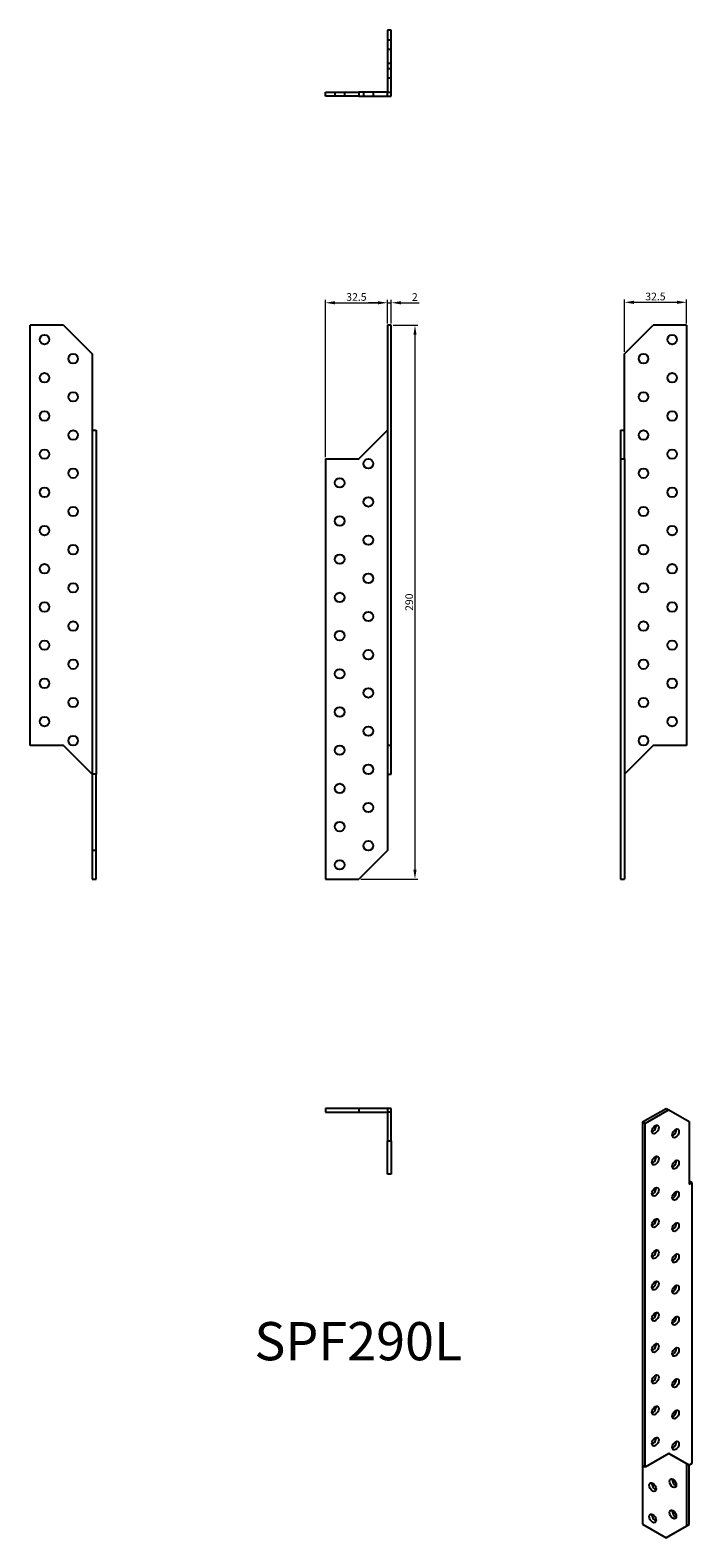
# Model space of a CAD drawing. Units: millimetres. Extents: x 757 to 1103, y 207 to 996.
import ezdxf

# ---------------------------------------------------------------- set-up
doc = ezdxf.new("R2010")
doc.units = ezdxf.units.MM
doc.linetypes.add('DASHED', pattern=[0.2067, 0.1654, -0.0413])
for name, color, linetype, lineweight in [('Dimensions', 1, 'Continuous', 20), ('Hidden', 6, 'DASHED', 25), ('Part', 7, 'Continuous', 25), ('Text', 7, 'Continuous', 25)]:
    doc.layers.add(name, color=color, linetype=linetype, lineweight=lineweight)
doc.styles.add('EU_style', font='arial.ttf')
doc.dimstyles.new('Dim_2D', dxfattribs={"dimtxt": 4, "dimasz": 5, "dimexe": 1.5, "dimexo": 1, "dimgap": 1, "dimtad": 1, "dimdec": 1, "dimdsep": 46, "dimtxsty": 'EU_style', "dimcen": 2.5, "dimclrd": 256, "dimclre": 256, "dimclrt": 256, "dimadec": 0, "dimazin": 0, "dimtfac": 1, "dimtdec": 1, "dimtmove": 0, "dimatfit": 3, "dimfxl": 0, "dimtolj": 1, "dimtzin": 0, "dimlwd": -1, "dimlwe": -1, "dimarcsym": 0})

# ---------------------------------------------------------------- blocks, each defined once
blk = doc.blocks.new('*D3')
at = {"layer": 'Defpoints', "color": 0}
for p in [(945.92, 853.27), (943.92, 841.5), (945.92, 841.5)]:
    blk.add_point(p, dxfattribs=at)
at = {"layer": 'Dimensions'}
for p, q in [((938.92, 853.27), (933.92, 853.27)), ((943.92, 842.5), (943.92, 854.77)), ((943.92, 853.27), (945.92, 853.27)), ((945.92, 842.5), (945.92, 854.77)), ((950.92, 853.27), (960.57, 853.27))]:
    blk.add_line(p, q, dxfattribs=at)
for points in [[(938.92, 854.1), (938.92, 852.43), (943.92, 853.27)], [(950.92, 854.1), (950.92, 852.43), (945.92, 853.27)]]:
    blk.add_solid(points, dxfattribs=at)
at = {"layer": 'Dimensions', "insert": (958.24, 856.28), "char_height": 4, "attachment_point": 5, "style": 'EU_style'}
blk.add_mtext('\\A1;2', dxfattribs=at)
blk = doc.blocks.new('*D4')
at = {"layer": 'Defpoints', "color": 0}
for p in [(943.92, 853.27), (943.92, 841.5), (911.42, 771.5)]:
    blk.add_point(p, dxfattribs=at)
at = {"layer": 'Dimensions'}
for p, q in [((911.42, 772.5), (911.42, 854.77)), ((916.42, 853.27), (938.92, 853.27)), ((943.92, 842.5), (943.92, 854.77))]:
    blk.add_line(p, q, dxfattribs=at)
for points in [[(916.42, 854.1), (916.42, 852.43), (911.42, 853.27)], [(938.92, 854.1), (938.92, 852.43), (943.92, 853.27)]]:
    blk.add_solid(points, dxfattribs=at)
at = {"layer": 'Dimensions', "insert": (927.67, 856.31), "char_height": 4, "attachment_point": 5, "style": 'EU_style'}
blk.add_mtext('\\A1;32.5', dxfattribs=at)
blk = doc.blocks.new('*D5')
at = {"layer": 'Defpoints', "color": 0}
for p in [(1100.42, 853.51), (1100.42, 841.5), (1067.92, 826.5)]:
    blk.add_point(p, dxfattribs=at)
at = {"layer": 'Dimensions'}
for p, q in [((1067.92, 827.5), (1067.92, 855.01)), ((1072.92, 853.51), (1095.42, 853.51)), ((1100.42, 842.5), (1100.42, 855.01))]:
    blk.add_line(p, q, dxfattribs=at)
for points in [[(1072.92, 854.34), (1072.92, 852.67), (1067.92, 853.51)], [(1095.42, 854.34), (1095.42, 852.67), (1100.42, 853.51)]]:
    blk.add_solid(points, dxfattribs=at)
at = {"layer": 'Dimensions', "insert": (1084.17, 856.55), "char_height": 4, "attachment_point": 5, "style": 'EU_style'}
blk.add_mtext('\\A1;32.5', dxfattribs=at)
blk = doc.blocks.new('*D6')
at = {"layer": 'Defpoints', "color": 0}
for p in [(945.92, 841.5), (928.92, 551.5), (958.33, 551.5)]:
    blk.add_point(p, dxfattribs=at)
at = {"layer": 'Dimensions'}
for p, q in [((946.92, 841.5), (959.83, 841.5)), ((958.33, 836.5), (958.33, 556.5)), ((929.92, 551.5), (959.83, 551.5))]:
    blk.add_line(p, q, dxfattribs=at)
for points in [[(957.49, 836.5), (959.16, 836.5), (958.33, 841.5)], [(957.49, 556.5), (959.16, 556.5), (958.33, 551.5)]]:
    blk.add_solid(points, dxfattribs=at)
at = {"layer": 'Dimensions', "insert": (955.28, 696.5), "char_height": 4, "attachment_point": 5, "rotation": 90, "style": 'EU_style'}
blk.add_mtext('\\A1;290', dxfattribs=at)

msp = doc.modelspace()

# ---------------------------------------------------------------- linework, layer by layer
at = {"layer": 'Hidden', "ltscale": 3.809293}
for p, q in [((943.92, 991), (945.92, 991)), ((943.92, 986), (945.92, 986)), ((943.92, 976), (945.92, 976)), ((943.92, 971), (945.92, 971)), ((916.42, 963.5), (916.42, 961.5)), ((921.42, 963.5), (921.42, 961.5)), ((931.42, 963.5), (931.42, 961.5)), ((936.42, 963.5), (936.42, 961.5)), ((789.42, 786.5), (789.42, 606.5))]:
    msp.add_line(p, q, dxfattribs=at)
at = {"layer": 'Part'}
for p, q in [((943.92, 996), (943.92, 978.5)), ((945.92, 996), (943.92, 996)), ((945.92, 978.5), (945.92, 996)), ((943.92, 978.5), (943.92, 963.5)), ((945.92, 978.5), (943.92, 978.5)), ((945.92, 963.5), (945.92, 978.5)), ((911.42, 963.5), (928.92, 963.5)), ((911.42, 961.5), (911.42, 963.5)), ((943.92, 963.5), (928.92, 963.5)), ((928.92, 963.5), (928.92, 961.5)), ((943.92, 963.5), (945.92, 963.5)), ((943.92, 961.5), (943.92, 963.5)), ((945.92, 961.5), (945.92, 963.5)), ((928.92, 961.5), (911.42, 961.5)), ((928.92, 961.5), (943.92, 961.5)), ((943.92, 961.5), (945.92, 961.5)), ((774.42, 841.5), (756.92, 841.5)), ((756.92, 621.5), (756.92, 841.5)), ((774.42, 841.5), (789.42, 826.5)), ((945.92, 841.5), (943.92, 841.5)), ((943.92, 841.5), (943.92, 621.5)), ((945.92, 621.5), (945.92, 841.5)), ((1067.92, 826.5), (1082.92, 841.5)), ((1100.42, 841.5), (1082.92, 841.5)), ((1100.42, 841.5), (1100.42, 621.5)), ((789.42, 826.5), (789.42, 786.5)), ((1067.92, 786.5), (1067.92, 826.5)), ((789.42, 786.5), (791.42, 786.5)), ((791.42, 786.5), (791.42, 606.5)), ((928.92, 771.5), (943.92, 786.5)), ((1065.92, 786.5), (1067.92, 786.5)), ((1065.92, 786.5), (1065.92, 771.5)), ((1067.92, 771.5), (1067.92, 786.5)), ((911.42, 771.5), (928.92, 771.5)), ((911.42, 771.5), (911.42, 551.5)), ((1065.92, 771.5), (1067.92, 771.5)), ((1065.92, 771.5), (1065.92, 551.5)), ((1067.92, 771.5), (1067.92, 551.5)), ((774.42, 621.5), (756.92, 621.5)), ((789.42, 606.5), (774.42, 621.5)), ((943.92, 621.5), (943.92, 606.5)), ((945.92, 621.5), (943.92, 621.5)), ((945.92, 606.5), (945.92, 621.5)), ((1082.92, 621.5), (1067.92, 606.5)), ((1100.42, 621.5), (1082.92, 621.5)), ((789.42, 606.5), (789.42, 566.5)), ((791.42, 606.5), (789.42, 606.5)), ((791.42, 566.5), (791.42, 606.5)), ((943.92, 606.5), (945.92, 606.5)), ((943.92, 606.5), (943.92, 566.5)), ((789.42, 566.5), (789.42, 551.5)), ((791.42, 566.5), (789.42, 566.5)), ((791.42, 551.5), (791.42, 566.5)), ((943.92, 566.5), (928.92, 551.5)), ((789.42, 551.5), (791.42, 551.5)), ((911.42, 551.5), (928.92, 551.5)), ((1065.92, 551.5), (1067.92, 551.5)), ((928.92, 431.5), (911.42, 431.5)), ((911.42, 431.5), (911.42, 429.5)), ((911.42, 429.5), (928.92, 429.5)), ((928.92, 431.5), (928.92, 429.5)), ((943.92, 431.5), (928.92, 431.5)), ((928.92, 429.5), (943.92, 429.5)), ((943.92, 431.5), (943.92, 429.5)), ((945.92, 431.5), (943.92, 431.5)), ((945.92, 429.5), (943.92, 429.5)), ((943.92, 429.5), (943.92, 414.5)), ((945.92, 429.5), (945.92, 431.5)), ((945.92, 414.5), (945.92, 429.5)), ((1077.41, 424.38), (1089.78, 431.5)), ((1091.2, 430.69), (1078.82, 423.56)), ((1089.78, 431.5), (1091.2, 430.69)), ((1091.2, 430.69), (1101.8, 424.53)), ((1078.82, 423.56), (1077.41, 424.38)), ((1077.41, 424.38), (1077.41, 244.52)), ((1078.82, 243.7), (1078.82, 423.56)), ((1101.8, 424.53), (1101.8, 391.83)), ((943.92, 414.5), (945.92, 414.5)), ((943.92, 397), (943.92, 414.5)), ((945.92, 414.5), (945.92, 397)), ((945.92, 397), (943.92, 397)), ((1084.06, 389.79), (1084.48, 389.54)), ((1103.22, 392.64), (1101.8, 393.46)), ((1101.8, 391.83), (1103.22, 392.64)), ((1103.22, 392.64), (1103.22, 245.49)), ((1091.2, 250.83), (1078.82, 243.7)), ((1091.19, 250.82), (1100.39, 245.49)), ((1101.8, 244.67), (1091.2, 250.83)), ((1100.39, 245.49), (1101.8, 244.67)), ((1100.39, 245.49), (1100.39, 212.78)), ((1103.22, 245.49), (1101.8, 244.67)), ((1078.82, 243.7), (1077.41, 244.52)), ((1077.41, 244.52), (1077.41, 213.75)), ((1101.8, 213.6), (1101.8, 244.67)), ((1077.41, 213.75), (1089.78, 206.63)), ((1091.2, 207.44), (1101.8, 213.6)), ((1101.8, 213.6), (1100.39, 212.78)), ((1100.39, 212.78), (1089.78, 206.63)), ((1089.78, 206.63), (1091.2, 207.44))]:
    msp.add_line(p, q, dxfattribs=at)
for centre in [(764.42, 834), (1092.92, 834), (779.42, 824), (1077.92, 824), (764.42, 814), (1092.92, 814), (779.42, 804), (1077.92, 804), (764.42, 794), (1092.92, 794), (779.42, 784), (1077.92, 784), (764.42, 774), (1092.92, 774), (779.42, 764), (933.92, 769), (1077.92, 764), (918.92, 759), (764.42, 754), (933.92, 749), (1092.92, 754), (779.42, 744), (1077.92, 744), (764.42, 734), (918.92, 739), (1092.92, 734), (779.42, 724), (933.92, 729), (1077.92, 724), (918.92, 719), (764.42, 714), (933.92, 709), (1092.92, 714), (779.42, 704), (1077.92, 704), (764.42, 694), (918.92, 699), (1092.92, 694), (933.92, 689), (779.42, 684), (918.92, 679), (1077.92, 684), (764.42, 674), (933.92, 669), (1092.92, 674), (779.42, 664), (1077.92, 664), (764.42, 654), (918.92, 659), (1092.92, 654), (933.92, 649), (779.42, 644), (918.92, 639), (1077.92, 644), (764.42, 634), (933.92, 629), (1092.92, 634), (779.42, 624), (1077.92, 624), (918.92, 619), (933.92, 609), (918.92, 599), (933.92, 589), (918.92, 579), (933.92, 569), (918.92, 559)]:
    msp.add_circle(centre, 2.5, dxfattribs=at)
for centre, major_axis in [((1084.13, 420.48), (1.25, 2.17)), ((1094.73, 418.42), (1.25, 2.17)), ((1084.13, 404.13), (1.25, 2.17)), ((1094.73, 402.07), (1.25, 2.17)), ((1084.13, 387.78), (1.25, 2.17)), ((1094.73, 385.71), (1.25, 2.17)), ((1084.13, 371.43), (1.25, 2.17)), ((1094.73, 369.36), (1.25, 2.17)), ((1084.13, 355.08), (1.25, 2.17)), ((1094.73, 353.01), (1.25, 2.17)), ((1084.13, 338.73), (1.25, 2.17)), ((1094.73, 336.66), (1.25, 2.17)), ((1084.13, 322.38), (1.25, 2.17)), ((1094.73, 320.31), (1.25, 2.17)), ((1084.13, 306.03), (1.25, 2.17)), ((1094.73, 303.96), (1.25, 2.17)), ((1084.13, 289.68), (1.25, 2.17)), ((1094.73, 287.61), (1.25, 2.17)), ((1084.13, 273.33), (1.25, 2.17)), ((1094.73, 271.26), (1.25, 2.17)), ((1084.13, 256.97), (1.25, 2.17)), ((1094.73, 254.91), (1.25, 2.17)), ((1093.32, 235.25), (-1.25, 2.17)), ((1082.71, 233.18), (-1.25, 2.17)), ((1093.32, 218.9), (-1.25, 2.17)), ((1082.71, 216.83), (-1.25, 2.17))]:
    msp.add_ellipse(centre, major_axis=major_axis, ratio=0.578093, dxfattribs=at)
for centre, major_axis, start_param, end_param in [((1082.71, 421.3), (-1.25, -2.17), 0.599942, 2.541651), ((1093.32, 419.23), (-1.25, -2.17), 0.599942, 2.541651), ((1082.71, 404.95), (-1.25, -2.17), 0.599942, 2.541651), ((1093.32, 402.88), (-1.25, -2.17), 0.599942, 2.541651), ((1082.71, 388.6), (-1.25, -2.17), 0.599942, 2.541651), ((1093.32, 386.53), (-1.25, -2.17), 0.599942, 2.541651), ((1093.32, 382.41), (-1.25, 2.17), 5.51547, 5.700256), ((1094.73, 383.22), (-1.25, 2.17), 0.599942, 0.672613), ((1082.71, 372.25), (-1.25, -2.17), 0.599942, 2.541651), ((1093.32, 370.18), (-1.25, -2.17), 0.599942, 2.541651), ((1093.32, 366.06), (-1.25, 2.17), 5.51547, 5.700256), ((1094.73, 366.87), (-1.25, 2.17), 0.599942, 0.672613), ((1082.71, 355.89), (-1.25, -2.17), 0.599942, 2.541651), ((1093.32, 349.71), (-1.25, 2.17), 5.51547, 5.700256), ((1094.73, 350.52), (-1.25, 2.17), 0.599942, 0.672613), ((1093.32, 353.83), (-1.25, -2.17), 0.599942, 2.541651), ((1082.71, 339.54), (-1.25, -2.17), 0.599942, 2.541651), ((1093.32, 333.36), (-1.25, 2.17), 5.51547, 5.700256), ((1094.73, 334.17), (-1.25, 2.17), 0.599942, 0.672613), ((1093.32, 337.48), (-1.25, -2.17), 0.599942, 2.541651), ((1082.71, 323.19), (-1.25, -2.17), 0.599942, 2.541651), ((1093.32, 317.01), (-1.25, 2.17), 5.51547, 5.700256), ((1094.73, 317.82), (-1.25, 2.17), 0.599942, 0.672613), ((1093.32, 321.12), (-1.25, -2.17), 0.599942, 2.541651), ((1082.71, 306.84), (-1.25, -2.17), 0.599942, 2.541651), ((1093.32, 300.65), (-1.25, 2.17), 5.51547, 5.700256), ((1094.73, 301.47), (-1.25, 2.17), 0.599942, 0.672613), ((1093.32, 304.77), (-1.25, -2.17), 0.599942, 2.541651), ((1082.71, 290.49), (-1.25, -2.17), 0.599942, 2.541651), ((1093.32, 284.3), (-1.25, 2.17), 5.51547, 5.700256), ((1094.73, 285.12), (-1.25, 2.17), 0.599942, 0.672613), ((1093.32, 288.42), (-1.25, -2.17), 0.599942, 2.541651), ((1082.71, 274.14), (-1.25, -2.17), 0.599942, 2.541651), ((1093.32, 267.95), (-1.25, 2.17), 5.51547, 5.700256), ((1094.73, 268.77), (-1.25, 2.17), 0.599942, 0.672613), ((1093.32, 272.07), (-1.25, -2.17), 0.599942, 2.541651), ((1082.71, 257.79), (-1.25, -2.17), 0.599942, 2.541651), ((1093.32, 251.6), (-1.25, 2.17), 5.51547, 5.700256), ((1094.73, 252.42), (-1.25, 2.17), 0.599942, 0.672613), ((1093.32, 255.72), (-1.25, -2.17), 0.599942, 2.541651), ((1093.32, 251.6), (1.25, -2.17), 5.319866, 5.671856), ((1094.73, 236.07), (-1.25, 2.17), 0.599942, 2.541651), ((1084.13, 234), (-1.25, 2.17), 0.599942, 2.541651), ((1094.73, 219.71), (-1.25, 2.17), 0.599942, 2.541651), ((1084.13, 217.65), (-1.25, 2.17), 0.599942, 2.541651)]:
    msp.add_ellipse(centre, major_axis=major_axis, ratio=0.578093, start_param=start_param, end_param=end_param, dxfattribs=at)

# ---------------------------------------------------------------- texts
at = {"layer": 'Text', "insert": (928.67, 307), "char_height": 20, "width": 343.6746, "attachment_point": 5, "style": 'EU_style'}
msp.add_mtext('{SPF290L}', dxfattribs=at)

# ---------------------------------------------------------------- dimensions: what is measured, and where the dimension line sits
at = {"layer": 'Dimensions'}
for base, p1, p2, picture, middle in [((943.92, 853.27), (911.42, 771.5), (943.92, 841.5), '*D4', (927.67, 856.31)), ((945.92, 853.27), (943.92, 841.5), (945.92, 841.5), '*D3', (958.24, 856.28)), ((1100.42, 853.51), (1067.92, 826.5), (1100.42, 841.5), '*D5', (1084.17, 856.55))]:
    dim = msp.add_linear_dim(base=base, p1=p1, p2=p2, dimstyle='Dim_2D', dxfattribs=at)
    dim.commit()
    dim.dimension.update_dxf_attribs({"geometry": picture, "text_midpoint": middle})
dim = msp.add_linear_dim(base=(958.33, 551.5), p1=(945.92, 841.5), p2=(928.92, 551.5), angle=90, dimstyle='Dim_2D', dxfattribs=at)
dim.commit()
dim.dimension.update_dxf_attribs({"geometry": '*D6', "text_midpoint": (955.28, 696.5)})

doc.saveas('drawing.dxf')
